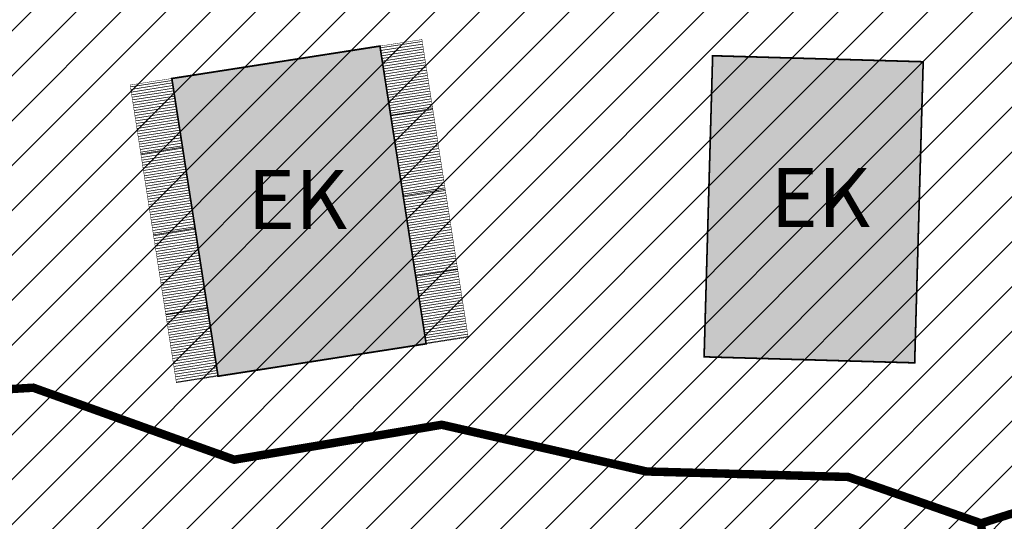
# Model space of a CAD drawing. Units: inches. Extents: x 2594 to 552112, y 1157 to 6585018.
# Drawn here: x 548987 to 549103, y 6582429 to 6582489 of the extents above; entities that cross this region are included whole.
import ezdxf

# ---------------------------------------------------------------- set-up
doc = ezdxf.new("R2010")
doc.units = ezdxf.units.IN
doc.header["$MEASUREMENT"] = 0
for name, pattern in [('CENTER', [50.8, 31.75, -6.35, 6.35, -6.35]), ('DASHED', [19.05, 12.7, -6.35]), ('Wipeout_Contour', [1000, 0, -1000])]:
    doc.linetypes.add(name, pattern=pattern)
for name, color, linetype in [('0_xref korterelamud', 7, 'Continuous'), ('P_27krt elamu', 7, 'Continuous'), ('P_perspektiivne võimalik krundipiir', 10, 'Continuous'), ('P_postid', 7, 'Continuous')]:
    doc.layers.add(name, color=color, linetype=linetype)
doc.layers.add('P_30krt elamu', color=7, linetype='Continuous', lineweight=15)
doc.layers.add('P_postid_Pen_No__1', color=7, linetype='Continuous', lineweight=13)
doc.styles.get("Standard").update_dxf_attribs({"font": 'arial.ttf'})
pattern_1 = [(188.838, (549029.8903, 6582477.86723), (0.0480127, -0.3087896), [])]

# ---------------------------------------------------------------- blocks, each defined once
blk = doc.blocks.new('Column_589', base_point=(26411, 19795))
at = {"color": 254, "linetype": 'Wipeout_Contour', "lineweight": 0, "ltscale": 132023.311186}
blk.add_wipeout([(26446, 19808), (26376, 19808), (26376, 19783), (26446, 19783)], dxfattribs=at).dxf.layer = 'P_postid'
at = {"layer": 'P_postid_Pen_No__1', "color": 7, "linetype": 'Continuous', "lineweight": 13, "flags": 128}
blk.add_lwpolyline([(26446, 19783), (26446, 19808), (26376, 19808), (26376, 19783)], dxfattribs=at)
blk = doc.blocks.new('xref-krt jaotus')
at = {"linetype": 'CENTER', "ltscale": 0.4, "true_color": 0xf8d731, "transparency": 33554687}
h = blk.add_hatch(dxfattribs=at)
h.set_pattern_fill('ANSI31', color=40, scale=30)
h.paths.add_polyline_path([(548941.6, 6582501.49), (549136.18, 6582495.8), (549136.04, 6582490.79), (549146.07, 6582490.5), (549154.79, 6582437.72), (549123.45, 6582431.02), (549107.34, 6582431.39), (549100.26, 6582429.16), (549084.53, 6582434.64), (549060.67, 6582435.29), (549036.45, 6582440.81), (549011.9, 6582436.68), (548988.13, 6582445.19), (548958.68, 6582443.44), (548955.3, 6582444.31), (548947.39, 6582450.14), (548938.85, 6582453.41), (548944.48, 6582471.51), (548941.4, 6582494.48)])
h.paths.add_polyline_path([(548778.27, 6582506.27), (548764.86, 6582431.79), (548926.07, 6582399.62), (548933.17, 6582435.12), (548938.85, 6582453.41), (548944.48, 6582471.51), (548941.4, 6582494.48), (548941.6, 6582501.49)])
h.paths.add_polyline_path([(549084.53, 6582434.64), (549100.26, 6582429.16), (549100.72, 6582424.37), (549101.97, 6582420.94), (549102.43, 6582411.11), (549106.68, 6582396.74), (549100.47, 6582386.14), (549106.43, 6582366.48), (549112.14, 6582352.37), (549113.11, 6582337.28), (549101.04, 6582315.77), (549099.45, 6582267.54), (549097.92, 6582254.65), (549062.83, 6582265.95), (549055.05, 6582277.36), (549058.16, 6582367.69), (549047.6, 6582386.99), (548977.23, 6582389.41), (548926.07, 6582399.62), (548933.17, 6582435.12), (548938.85, 6582453.41), (548947.39, 6582450.14), (548955.3, 6582444.31), (548958.68, 6582443.44), (548988.13, 6582445.19), (549011.9, 6582436.68), (549036.45, 6582440.81), (549060.67, 6582435.29)])
h.paths.add_polyline_path([(549138.53, 6582314.41), (549150.91, 6582320.51), (549168.08, 6582336.8), (549177.61, 6582341.1), (549184.97, 6582341.74), (549194.84, 6582340.6), (549207.52, 6582357.53), (549233.85, 6582359.03), (549239.25, 6582359.93), (549274.04, 6582372.98), (549291.07, 6582381.01), (549295.08, 6582384.11), (549299.55, 6582390.84), (549317.64, 6582404.87), (549329.37, 6582387.45), (549364.23, 6582387.08), (549361.71, 6582354.72), (549126.19, 6582255.25), (549097.92, 6582254.65), (549099.45, 6582267.54), (549101.04, 6582315.77), (549110.42, 6582313.38), (549126.72, 6582312.25)])
h.paths.add_polyline_path([(549136.18, 6582495.8), (549372.18, 6582488.9), (549364.23, 6582387.08), (549329.37, 6582387.45), (549317.64, 6582404.87), (549320.36, 6582408.87), (549321.57, 6582413.26), (549322.75, 6582426.21), (549326.71, 6582437.19), (549318.67, 6582439.4), (549293.91, 6582429.85), (549266.2, 6582437.95), (549194.49, 6582426.82), (549171.15, 6582437.01), (549154.79, 6582437.72), (549146.07, 6582490.5), (549136.04, 6582490.79)])
at = {"linetype": 'CENTER', "ltscale": 0.4, "transparency": 33554687}
h = blk.add_hatch(dxfattribs=at)
h.set_pattern_fill('ANSI31', color=3, scale=30)
h.paths.add_polyline_path([(549110.42, 6582313.38), (549101.04, 6582315.77), (549113.11, 6582337.28), (549112.14, 6582352.37), (549106.43, 6582366.48), (549100.47, 6582386.14), (549106.68, 6582396.74), (549102.43, 6582411.11), (549101.97, 6582420.94), (549100.72, 6582424.37), (549100.26, 6582429.16), (549107.34, 6582431.39), (549123.45, 6582431.02), (549154.79, 6582437.72), (549171.15, 6582437.01), (549194.49, 6582426.82), (549266.2, 6582437.95), (549293.91, 6582429.85), (549318.67, 6582439.4), (549326.71, 6582437.19), (549322.75, 6582426.21), (549321.57, 6582413.26), (549320.36, 6582408.87), (549317.64, 6582404.87), (549299.55, 6582390.84), (549295.08, 6582384.11), (549291.07, 6582381.01), (549274.04, 6582372.98), (549239.25, 6582359.93), (549233.85, 6582359.03), (549207.52, 6582357.53), (549194.84, 6582340.6), (549184.97, 6582341.74), (549177.61, 6582341.1), (549168.08, 6582336.8), (549150.91, 6582320.51), (549138.53, 6582314.41), (549126.72, 6582312.25)])
at = {"layer": 'P_27krt elamu'}
h = blk.add_hatch(color=33, dxfattribs=at)
h.dxf.hatch_style = 1
h.paths.add_polyline_path([(549092.4, 6582448.13), (549067.49, 6582448.84), (549068.5, 6582484.43), (549093.41, 6582483.72)])
at = {"layer": 'P_30krt elamu'}
h = blk.add_hatch(dxfattribs=at)
h.set_pattern_fill('ANSI31', color=256, scale=2.5, angle=503.838)
h.set_pattern_definition(pattern_1)
h.paths.add_polyline_path([(549039.58, 6582451.15), (549034.61, 6582450.38), (549029.14, 6582485.57), (549034.11, 6582486.34)])
h = blk.add_hatch(color=33, dxfattribs=at)
h.dxf.hatch_style = 1
h.paths.add_polyline_path([(549034.61, 6582450.38), (549009.99, 6582446.55), (549004.52, 6582481.74), (549029.14, 6582485.57)])
h = blk.add_hatch(dxfattribs=at)
h.set_pattern_fill('ANSI31', color=256, scale=2.5, angle=503.838)
h.set_pattern_definition(pattern_1)
h.paths.add_polyline_path([(548999.59, 6582480.97), (549004.52, 6582481.74), (549009.99, 6582446.55), (549005.06, 6582445.78)])
at = {"layer": 'P_27krt elamu', "const_width": 0.2}
blk.add_lwpolyline([(549092.4, 6582448.13), (549067.49, 6582448.84), (549068.5, 6582484.43), (549093.41, 6582483.72)], close=True, dxfattribs=at)
at = {"layer": 'P_30krt elamu', "const_width": 0.05}
blk.add_lwpolyline([(549039.58, 6582451.15), (549034.61, 6582450.38), (549029.14, 6582485.57), (549034.11, 6582486.34)], close=True, dxfattribs=at)
at = {"layer": 'P_30krt elamu'}
for points in [[(549035.38, 6582478.18), (549030.41, 6582477.41)], [(549005.78, 6582473.61), (549000.85, 6582472.84)], [(549036.86, 6582468.65), (549031.89, 6582467.87)], [(549007.27, 6582464.05), (549002.34, 6582463.28)], [(549038.34, 6582459.16), (549033.37, 6582458.39)]]:
    blk.add_lwpolyline(points, dxfattribs=at)
at = {"layer": 'P_perspektiivne võimalik krundipiir', "color": 244, "linetype": 'DASHED', "lineweight": 0, "true_color": 0x991b1e, "const_width": 1, "flags": 128}
blk.add_lwpolyline([(549110.42, 6582313.38), (549101.04, 6582315.77), (549113.11, 6582337.28), (549112.14, 6582352.37), (549106.43, 6582366.48), (549100.47, 6582386.14), (549106.68, 6582396.74), (549102.43, 6582411.11), (549101.97, 6582420.94), (549100.72, 6582424.37), (549100.26, 6582429.16), (549107.34, 6582431.39), (549123.45, 6582431.02), (549154.79, 6582437.72), (549171.15, 6582437.01), (549194.49, 6582426.82), (549266.2, 6582437.95), (549293.91, 6582429.85), (549318.67, 6582439.4), (549326.71, 6582437.19), (549322.75, 6582426.21), (549321.57, 6582413.26), (549320.36, 6582408.87), (549317.64, 6582404.87), (549299.55, 6582390.84), (549295.08, 6582384.11), (549291.07, 6582381.01), (549274.04, 6582372.98), (549239.25, 6582359.93), (549233.85, 6582359.03), (549207.52, 6582357.53), (549194.84, 6582340.6), (549184.97, 6582341.74), (549177.61, 6582341.1), (549168.08, 6582336.8), (549150.91, 6582320.51), (549138.53, 6582314.41), (549126.72, 6582312.25)], close=True, dxfattribs=at)
at = {"layer": 'P_postid', "color": 7, "lineweight": 35, "xscale": 0.001, "yscale": 0.001, "zscale": 0.001, "rotation": 188.8379693978793}
blk.add_blockref('Column_589', (549006.83, 6582454.25), dxfattribs=at)
at = {"layer": 'P_30krt elamu'}
for points, const_width in [([(549034.61, 6582450.38), (549009.99, 6582446.55), (549004.52, 6582481.74), (549029.14, 6582485.57)], 0.2), ([(548999.59, 6582480.97), (549004.52, 6582481.74), (549009.99, 6582446.55), (549005.06, 6582445.78)], 0.05)]:
    blk.add_lwpolyline(points, close=True, dxfattribs=dict(at, const_width=const_width))
blk.add_lwpolyline([(549008.74, 6582454.56), (549003.81, 6582453.79)], dxfattribs=at)
at = {"layer": 'P_perspektiivne võimalik krundipiir', "color": 244, "linetype": 'DASHED', "lineweight": 0, "true_color": 0x991b1e, "const_width": 1, "flags": 128}
for points in [[(548941.6, 6582501.49), (549136.18, 6582495.8), (549136.04, 6582490.79), (549146.07, 6582490.5), (549154.79, 6582437.72), (549123.45, 6582431.02), (549107.34, 6582431.39), (549100.26, 6582429.16), (549084.53, 6582434.64), (549060.67, 6582435.29), (549036.45, 6582440.81), (549011.9, 6582436.68), (548988.13, 6582445.19), (548958.68, 6582443.44), (548955.3, 6582444.31), (548947.39, 6582450.14), (548938.85, 6582453.41), (548944.48, 6582471.51), (548941.4, 6582494.48)], [(549084.53, 6582434.64), (549100.26, 6582429.16), (549100.72, 6582424.37), (549101.97, 6582420.94), (549102.43, 6582411.11), (549106.68, 6582396.74), (549100.47, 6582386.14), (549106.43, 6582366.48), (549112.14, 6582352.37), (549113.11, 6582337.28), (549101.04, 6582315.77), (549099.45, 6582267.54), (549097.92, 6582254.65), (549062.83, 6582265.95), (549055.05, 6582277.36), (549058.16, 6582367.69), (549047.6, 6582386.99), (548977.23, 6582389.41), (548926.07, 6582399.62), (548933.17, 6582435.12), (548938.85, 6582453.41), (548947.39, 6582450.14), (548955.3, 6582444.31), (548958.68, 6582443.44), (548988.13, 6582445.19), (549011.9, 6582436.68), (549036.45, 6582440.81), (549060.67, 6582435.29)]]:
    blk.add_lwpolyline(points, close=True, dxfattribs=at)

msp = doc.modelspace()

# ---------------------------------------------------------------- block references
at = {"layer": '0_xref korterelamud'}
msp.add_blockref('xref-krt jaotus', (0, 0), dxfattribs=at)

# ---------------------------------------------------------------- next in the draw order: texts
at = {"color": 0, "ltscale": 0.4, "char_height": 7, "attachment_point": 1}
for insert in [(549013.47, 6582470.94), (549075.33, 6582471.17)]:
    msp.add_mtext_dynamic_manual_height_columns('{\\fArial|b1|i0|c186|p34;EK}', width=68.6345, gutter_width=1, heights=[0], dxfattribs=dict(at, insert=insert))

doc.saveas('drawing.dxf')
